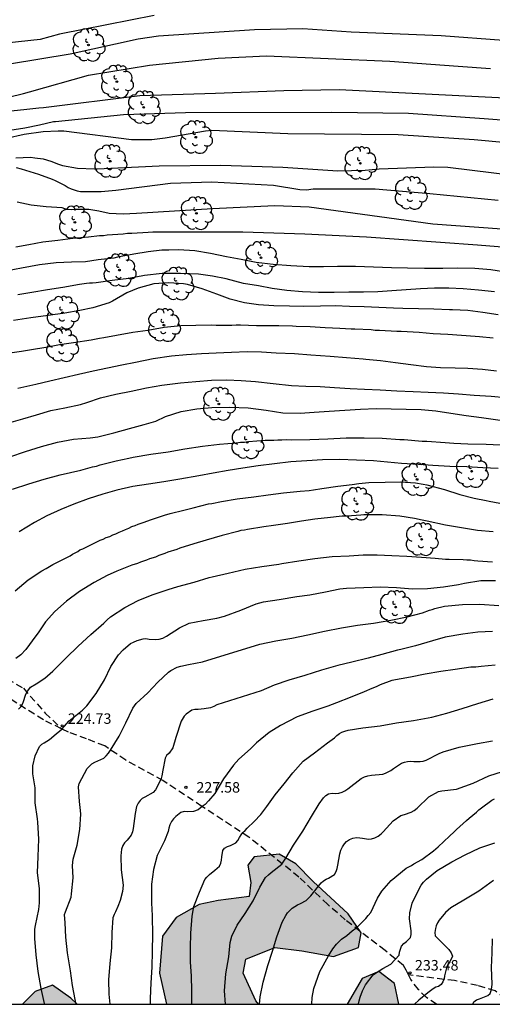
# Model space of a CAD drawing. Units: metres. Extents: x 587643 to 587994, y 4794539 to 4794790.
# Drawn here: x 587910 to 587943, y 4794540 to 4794611 of the extents above; entities that cross this region are included whole.
import ezdxf

# ---------------------------------------------------------------- set-up
doc = ezdxf.new("R2010")
doc.units = ezdxf.units.M
doc.linetypes.add('TRAZOS_NORMALES', pattern=[0.75, 0.5, -0.25])
for name, color, linetype in [('010106', 9, 'Continuous'), ('020104', 34, 'Continuous'), ('020204', 9, 'Continuous'), ('020308', 9, 'Continuous'), ('060128', 7, 'TRAZOS_NORMALES'), ('100106', 63, 'Continuous'), ('100202', 3, 'Continuous'), ('990504', 63, 'Continuous')]:
    doc.layers.add(name, color=color, linetype=linetype)
doc.layers.add('020105', color=24, linetype='Continuous', lineweight=30)
doc.styles.add('ARIAL', font='ARIAL.TTF', dxfattribs={"height": 1})

# ---------------------------------------------------------------- blocks, each defined once
blk = doc.blocks.new('COTAPU')
blk.add_circle((0, 0), 0.075)
blk = doc.blocks.new('ARBOL')
blk.add_circle((0, 0), 0.0587)
for centre, radius, start, end in [((-0.564, 0.381), 0.532, 92.28, 254.58), ((-0.28, 0.855), 0.3, 359.28777, 173.60777), ((0.097, 0.97), 0.21, 23.15651, 160.46651), ((0.438, 0.881), 0.24, 301.57804, 139.32804), ((0.656, 0.288), 0.443, 319.85562, 114.76562), ((-0.091, 0.321), 0.12, 119.14, 310.56), ((0.819, -0.249), 0.383, 235.52754, 62.02753), ((-0.556, -0.339), 0.555, 142.64, 266.54), ((-0.039, -0.384), 0.21, 189.64, 323.88), ((0.299, -0.624), 0.532, 224.67, 0.24), ((-0.301, -0.676), 0.45, 213.78, 295.32)]:
    blk.add_arc(centre, radius, start, end)

msp = doc.modelspace()

# ---------------------------------------------------------------- hatches: boundary and pattern name
at = {"layer": '990504'}
for points in [[(587920.103, 4794540.096), (587926.694, 4794540.096), (587926.497, 4794540.348), (587925.588, 4794542.32), (587925.78, 4794543.335), (587927.847, 4794544.163), (587929.781, 4794543.918), (587932.065, 4794543.511), (587933.857, 4794544.168), (587934.049, 4794545.222), (587933.111, 4794546.587), (587930.603, 4794548.897), (587929.35, 4794550.169), (587928.167, 4794550.853), (587926.383, 4794550.665), (587925.923, 4794550.065), (587926.139, 4794548.829), (587926.006, 4794547.832), (587923.79, 4794547.534), (587922.435, 4794547.261), (587920.776, 4794546.309), (587919.796, 4794544.973), (587919.599, 4794542.334)], [(587933.035, 4794540.095), (587936.741, 4794540.095), (587936.44, 4794541.584), (587935.318, 4794542.443), (587934.116, 4794541.952)], [(587909.776, 4794540.096), (587913.681, 4794540.096), (587913.229, 4794540.533), (587911.932, 4794541.473), (587910.672, 4794541.023)]]:
    msp.add_hatch(color=256, dxfattribs=at).paths.add_polyline_path(points)

# ---------------------------------------------------------------- linework, layer by layer
at = {"layer": '010106', "flags": 128}
msp.add_lwpolyline([(587644.011, 4794540.102), (587994.002, 4794540.094), (587994.007, 4794790.087), (587644.017, 4794790.095)], close=True, dxfattribs=at)
at = {"layer": '020104', "flags": 128}
for points, elevation in [([(587919.207, 4794610.997), (587912.413, 4794609.66), (587911.045, 4794609.268), (587908.596, 4794609.018)], 203), ([(587994.003, 4794600.482), (587993.285, 4794600.608), (587987.962, 4794601.734), (587984.058, 4794602.332), (587975.723, 4794603.896), (587965.979, 4794605.97), (587959.168, 4794607.235), (587953.824, 4794608.124), (587953.132, 4794608.213), (587944.239, 4794609.197), (587939.779, 4794609.528), (587933.335, 4794609.808), (587929.867, 4794610.047), (587926.408, 4794609.953), (587919.511, 4794609.52), (587918.055, 4794609.3), (587913.191, 4794608.222), (587908.84, 4794607.505)], 204), ([(587994.003, 4794596.587), (587986.191, 4794597.862), (587981.863, 4794598.738), (587975.084, 4794600.033), (587966.842, 4794601.917), (587960.451, 4794603.079), (587953.161, 4794604.12), (587948.275, 4794604.762), (587944.367, 4794605.064), (587932.458, 4794605.668), (587928.511, 4794605.594), (587923.606, 4794605.408), (587918.179, 4794605.227), (587911.272, 4794604.379), (587910.947, 4794604.337), (587909.863, 4794604.236), (587908.726, 4794604.107)], 206), ([(587908.862, 4794602.758), (587909.935, 4794602.947), (587910.979, 4794603.16), (587912, 4794603.38), (587912.132, 4794603.402), (587917.013, 4794603.895), (587921.46, 4794604.04), (587931.945, 4794604.067), (587937.434, 4794603.978), (587942.851, 4794603.606), (587945.993, 4794603.365), (587951.887, 4794602.81), (587956.808, 4794602.117), (587960.593, 4794601.372), (587967.879, 4794599.947), (587969.253, 4794599.633), (587969.713, 4794599.563), (587970.964, 4794599.333), (587978.158, 4794597.854), (587984.489, 4794596.504), (587990.311, 4794595.588), (587994.003, 4794594.964)], 207), ([(587908.631, 4794602.2), (587909.895, 4794602.492), (587911.243, 4794602.681), (587912.332, 4794602.726), (587912.737, 4794602.714), (587917.573, 4794602.112), (587919.034, 4794602.094), (587919.993, 4794602.21), (587922.879, 4794602.728), (587923.347, 4794602.763), (587928.778, 4794602.536), (587936.689, 4794602.458), (587942.144, 4794602.098), (587946.551, 4794601.7)], 208), ([(587909.288, 4794600.792), (587910.348, 4794600.829), (587910.648, 4794600.789), (587911.247, 4794600.709), (587911.792, 4794600.559), (587912.354, 4794600.339), (587912.635, 4794600.246), (587913.709, 4794600.053), (587914.927, 4794599.999), (587915.118, 4794600.006), (587919.557, 4794600.216), (587923.986, 4794600.269), (587928.439, 4794600.118), (587932.364, 4794599.859), (587934.341, 4794599.892), (587935.328, 4794600.008), (587939.255, 4794600.148), (587940.248, 4794600.119), (587946.646, 4794599.323)], 209), ([(587944.123, 4794595.669), (587939.171, 4794596.035), (587930.314, 4794597.257), (587927.862, 4794597.353), (587923.385, 4794597.126), (587917.947, 4794596.788), (587916.998, 4794596.758), (587915.993, 4794596.797), (587915.243, 4794596.967), (587914.533, 4794597.078), (587913.533, 4794597.076), (587913.292, 4794597.068), (587913.028, 4794597.09), (587912.811, 4794597.128), (587912.612, 4794597.196), (587911.472, 4794597.278), (587910.386, 4794597.401), (587909.401, 4794597.61)], 211), ([(587909.305, 4794594.408), (587910.231, 4794594.581), (587911.235, 4794594.754), (587912.301, 4794594.894), (587913.383, 4794595.018), (587914.495, 4794595.126), (587915.295, 4794595.207), (587915.576, 4794595.219), (587915.843, 4794595.262), (587916.986, 4794595.338), (587917.3, 4794595.38), (587917.597, 4794595.391), (587918.772, 4794595.451), (587919.103, 4794595.474), (587925.553, 4794595.473), (587930.003, 4794595.345), (587934.426, 4794595.117), (587942.372, 4794594.554), (587949.807, 4794593.959)], 212), ([(587944.561, 4794592.562), (587943.34, 4794592.745), (587942.189, 4794592.857), (587940.914, 4794592.882), (587939.89, 4794592.857), (587938.578, 4794592.854), (587937.373, 4794592.866), (587936.209, 4794592.89), (587934.934, 4794592.957), (587933.635, 4794592.989), (587932.347, 4794592.991), (587931.335, 4794592.965), (587930.323, 4794592.969), (587929.014, 4794593.031), (587927.739, 4794593.133), (587926.512, 4794593.281), (587925.433, 4794593.486), (587924.401, 4794593.684), (587923.253, 4794593.937), (587922.12, 4794594.107), (587920.957, 4794594.178), (587920.254, 4794594.164), (587919.768, 4794594.155), (587918.773, 4794594.047), (587917.753, 4794593.887), (587916.579, 4794593.664), (587916.319, 4794593.591), (587915.194, 4794593.473), (587914.286, 4794593.334), (587913.286, 4794593.303), (587912.186, 4794593.255), (587910.984, 4794593.115), (587909.704, 4794592.881), (587908.695, 4794592.679)], 213), ([(587943.597, 4794591.182), (587942.44, 4794591.294), (587941.359, 4794591.387), (587940.325, 4794591.444), (587939.307, 4794591.431), (587938.283, 4794591.393), (587937.259, 4794591.333), (587936.252, 4794591.254), (587935.228, 4794591.17), (587934.204, 4794591.156), (587933.169, 4794591.143), (587932.098, 4794591.124), (587930.981, 4794591.136), (587929.847, 4794591.182), (587928.725, 4794591.276), (587927.664, 4794591.428), (587926.678, 4794591.602), (587925.617, 4794591.783), (587924.369, 4794592.102), (587923.378, 4794592.306), (587922.38, 4794592.439), (587921.087, 4794592.494), (587919.788, 4794592.49), (587918.509, 4794592.351), (587917.395, 4794592.139), (587916.198, 4794591.987), (587915.049, 4794591.822), (587914.796, 4794591.803), (587914.572, 4794591.806), (587914.349, 4794591.78), (587913.859, 4794591.694), (587912.668, 4794591.483), (587911.554, 4794591.318), (587910.439, 4794591.124), (587909.431, 4794590.957)], 214), ([(587909.028, 4794586.834), (587909.702, 4794586.933), (587910.408, 4794587.032), (587911.443, 4794587.204), (587912.432, 4794587.392), (587913.42, 4794587.549), (587914.69, 4794587.748), (587915.287, 4794587.863), (587915.6, 4794587.905), (587916.51, 4794588.079), (587917.671, 4794588.28), (587918.753, 4794588.42), (587919.914, 4794588.637), (587921.121, 4794588.759), (587922.185, 4794588.79), (587923.343, 4794588.819), (587923.64, 4794588.798), (587924.782, 4794588.781), (587925.096, 4794588.807), (587925.393, 4794588.803), (587926.549, 4794588.769), (587927.097, 4794588.761), (587928.145, 4794588.76), (587929.13, 4794588.729), (587929.396, 4794588.71), (587930.397, 4794588.694), (587931.46, 4794588.631), (587932.523, 4794588.583), (587933.32, 4794588.524), (587933.586, 4794588.52), (587934.759, 4794588.47), (587935.055, 4794588.435), (587935.353, 4794588.43), (587936.588, 4794588.364), (587936.901, 4794588.359), (587938.198, 4794588.277), (587939.198, 4794588.199), (587940.261, 4794588.135), (587941.23, 4794588.073), (587942.215, 4794588.011), (587942.527, 4794587.975), (587943.496, 4794587.882)], 216), ([(587909.44, 4794584.272), (587910.738, 4794584.564), (587911.729, 4794584.79), (587912.762, 4794585.027), (587913.783, 4794585.27), (587914.828, 4794585.512), (587915.861, 4794585.732), (587916.893, 4794585.945), (587917.878, 4794586.146), (587919.135, 4794586.392), (587920.444, 4794586.589), (587921.515, 4794586.684), (587922.599, 4794586.756), (587923.652, 4794586.798), (587924.758, 4794586.846), (587925.864, 4794586.894), (587926.904, 4794586.872), (587927.944, 4794586.815), (587929.261, 4794586.765), (587930.436, 4794586.664), (587931.816, 4794586.573), (587932.991, 4794586.478), (587934.189, 4794586.377), (587934.389, 4794586.356), (587935.44, 4794586.252), (587936.496, 4794586.1), (587937.605, 4794585.96), (587938.721, 4794585.831), (587939.719, 4794585.751), (587940.79, 4794585.734), (587941.695, 4794585.714), (587942.734, 4794585.622), (587943.75, 4794585.512)], 217), ([(587908.617, 4794581.743), (587909.804, 4794582.065), (587910.773, 4794582.368), (587911.795, 4794582.664), (587912.804, 4794582.872), (587913.925, 4794583.09), (587914.38, 4794583.248), (587915.356, 4794583.568), (587916.459, 4794583.839), (587917.551, 4794584.063), (587918.648, 4794584.293), (587919.769, 4794584.493), (587921.095, 4794584.66), (587922.202, 4794584.755), (587923.326, 4794584.838), (587924.408, 4794584.862), (587925.454, 4794584.828), (587926.459, 4794584.76), (587927.738, 4794584.605), (587929.042, 4794584.473), (587930.076, 4794584.416), (587931.111, 4794584.388), (587932.133, 4794584.331), (587933.243, 4794584.25), (587934.289, 4794584.198), (587935.412, 4794584.14), (587936.599, 4794584.086), (587937.768, 4794584.027), (587938.85, 4794583.993), (587939.949, 4794583.934), (587941.012, 4794583.865), (587942.134, 4794583.777), (587943.368, 4794583.688), (587944.384, 4794583.607)], 218), ([(587908.866, 4794579.34), (587909.977, 4794579.734), (587911.141, 4794580.087), (587912.281, 4794580.41), (587913.431, 4794580.604), (587914.615, 4794580.71), (587915.181, 4794580.777), (587916.32, 4794581.072), (587917.436, 4794581.372), (587918.487, 4794581.656), (587919.32, 4794581.902), (587920.014, 4794582.238), (587921.142, 4794582.591), (587922.274, 4794582.784), (587923.345, 4794582.874), (587924.64, 4794582.912), (587925.956, 4794582.857), (587927.236, 4794582.684), (587928.433, 4794582.507), (587929.661, 4794582.47), (587930.668, 4794582.543), (587931.757, 4794582.632), (587932.882, 4794582.697), (587934, 4794582.768), (587935.106, 4794582.804), (587936.188, 4794582.799), (587937.27, 4794582.776), (587938.34, 4794582.748), (587939.397, 4794582.644), (587940.477, 4794582.486), (587941.574, 4794582.304), (587942.665, 4794582.158), (587944.015, 4794581.973)], 219), ([(587943.852, 4794578.51), (587942.771, 4794578.562), (587941.607, 4794578.627), (587940.402, 4794578.663), (587939.174, 4794578.729), (587938.146, 4794578.792), (587936.93, 4794578.875), (587935.932, 4794578.967), (587934.933, 4794579.065), (587933.699, 4794579.119), (587932.494, 4794579.15), (587931.276, 4794579.133), (587930.146, 4794579.068), (587928.998, 4794578.998), (587927.826, 4794578.851), (587926.665, 4794578.699), (587925.568, 4794578.54), (587924.501, 4794578.362), (587923.44, 4794578.179), (587922.42, 4794577.989), (587921.04, 4794577.751), (587919.896, 4794577.563), (587918.799, 4794577.397), (587917.691, 4794577.209), (587916.535, 4794576.962), (587915.537, 4794576.677), (587914.479, 4794576.341), (587913.456, 4794575.957), (587912.527, 4794575.565), (587911.52, 4794575.122), (587910.63, 4794574.636), (587909.532, 4794573.971)], 221), ([(587909.238, 4794569.742), (587910.187, 4794570.54), (587911.168, 4794571.178), (587911.47, 4794571.333), (587911.952, 4794571.625), (587912.29, 4794571.797), (587913.18, 4794572.26), (587913.359, 4794572.381), (587913.732, 4794572.552), (587913.893, 4794572.673), (587914.088, 4794572.74), (587914.283, 4794572.843), (587915.333, 4794573.375), (587915.564, 4794573.442), (587915.778, 4794573.562), (587916.026, 4794573.647), (587916.24, 4794573.749), (587916.471, 4794573.834), (587916.702, 4794573.954), (587916.933, 4794574.039), (587917.147, 4794574.141), (587917.395, 4794574.226), (587917.609, 4794574.346), (587917.84, 4794574.413), (587918.053, 4794574.516), (587918.497, 4794574.668), (587918.941, 4794574.82), (587919.953, 4794575.176), (587920.343, 4794575.275), (587921.336, 4794575.525), (587921.992, 4794575.692), (587923.109, 4794575.975), (587923.339, 4794576.006), (587924.03, 4794576.137), (587925.163, 4794576.331), (587926.348, 4794576.472), (587927.375, 4794576.633), (587928.472, 4794576.757), (587929.675, 4794576.879), (587930.312, 4794576.94), (587930.63, 4794576.988), (587931.215, 4794577.085), (587932.365, 4794577.244), (587933.391, 4794577.369), (587933.887, 4794577.432), (587934.594, 4794577.51), (587935.76, 4794577.527), (587936.873, 4794577.545), (587937.932, 4794577.476), (587938.495, 4794577.379), (587938.76, 4794577.339), (587940.008, 4794577.002), (587941.116, 4794576.65), (587942.136, 4794576.387), (587942.999, 4794576.214), (587943.227, 4794576.158), (587944.372, 4794575.964)], 222), ([(587943.494, 4794573.964), (587942.383, 4794574.069), (587941.238, 4794574.246), (587940.093, 4794574.458), (587938.773, 4794574.743), (587938.42, 4794574.801), (587937.875, 4794574.916), (587936.818, 4794575.091), (587935.547, 4794575.181), (587934.241, 4794575.184), (587934.028, 4794575.169), (587933.339, 4794575.127), (587933.109, 4794575.095), (587932.685, 4794575.084), (587932.473, 4794575.07), (587931.836, 4794575.01), (587930.721, 4794574.868), (587929.765, 4794574.724), (587928.774, 4794574.563), (587927.765, 4794574.419), (587927.057, 4794574.324), (587925.889, 4794574.148), (587925.676, 4794574.098), (587925.428, 4794574.067), (587925.198, 4794574), (587924.08, 4794573.699), (587922.945, 4794573.363), (587922.058, 4794573.112), (587921.046, 4794572.792), (587920.833, 4794572.707), (587920.194, 4794572.505), (587919.981, 4794572.42), (587919.537, 4794572.268), (587919.306, 4794572.165), (587918.88, 4794572.031), (587918.667, 4794571.946), (587918.223, 4794571.794), (587918.01, 4794571.709), (587917.619, 4794571.573), (587916.535, 4794571.149), (587915.842, 4794570.841), (587914.916, 4794570.343), (587913.864, 4794569.689), (587912.935, 4794568.996), (587912.093, 4794568.268), (587911.428, 4794567.519), (587910.886, 4794566.732), (587910.724, 4794566.505), (587910.02, 4794565.527), (587909.661, 4794565.144), (587909.292, 4794564.88)], 223), ([(587909.492, 4794561.256), (587909.651, 4794561.426), (587909.764, 4794561.612), (587909.845, 4794561.814), (587909.977, 4794562.25), (587910.074, 4794562.467), (587910.346, 4794562.823), (587910.741, 4794563.083), (587911.373, 4794563.48), (587911.563, 4794563.649), (587911.944, 4794563.988), (587912.103, 4794564.157), (587912.897, 4794564.943), (587913.755, 4794565.775), (587914.66, 4794566.605), (587915.595, 4794567.42), (587915.834, 4794567.667), (587916.072, 4794567.867), (587917.099, 4794568.555), (587918.061, 4794569.056), (587919.069, 4794569.463), (587920.201, 4794569.837), (587920.909, 4794570.045), (587922.072, 4794570.371), (587923.14, 4794570.699), (587923.36, 4794570.743), (587924.506, 4794571.007), (587925.731, 4794571.285), (587926.923, 4794571.486), (587928.131, 4794571.655), (587928.35, 4794571.698), (587929.574, 4794571.883), (587930.734, 4794572.053), (587931.957, 4794572.19), (587933.178, 4794572.25), (587934.18, 4794572.313), (587935.197, 4794572.328), (587936.245, 4794572.28), (587937.308, 4794572.216), (587938.355, 4794572.153), (587939.34, 4794572.076), (587940.09, 4794572.017), (587940.34, 4794572.013), (587941.357, 4794571.998), (587941.622, 4794571.962), (587941.888, 4794571.958), (587942.138, 4794571.907), (587942.404, 4794571.887), (587943.466, 4794571.809)], 224), ([(587913.627, 4794540.096), (587913.545, 4794540.432), (587913.361, 4794541.452), (587913.217, 4794542.501), (587913.001, 4794543.78), (587912.876, 4794544.917), (587912.821, 4794545.929), (587912.783, 4794546.536), (587912.856, 4794546.729), (587913.254, 4794547.787), (587913.292, 4794548.004), (587913.415, 4794549.155), (587913.358, 4794550.05), (587913.411, 4794550.496), (587913.685, 4794551.515), (587913.872, 4794552.618), (587913.941, 4794553.728), (587913.939, 4794553.992), (587913.855, 4794554.646), (587913.782, 4794555.677), (587913.844, 4794555.923), (587914.401, 4794557.008), (587914.747, 4794557.327), (587914.954, 4794557.453), (587915.375, 4794557.635), (587915.6, 4794557.749), (587915.773, 4794557.9), (587915.94, 4794558.091), (587916.09, 4794558.307), (587916.693, 4794559.321), (587917.172, 4794560.279), (587917.67, 4794561.324), (587917.927, 4794561.667), (587918.744, 4794562.425), (587919.473, 4794563.185), (587920.236, 4794563.909), (587920.409, 4794564.024), (587920.853, 4794564.259), (587921.125, 4794564.343), (587921.668, 4794564.47), (587922.682, 4794564.655), (587926.77, 4794565.918), (587927.938, 4794566.16), (587929.076, 4794566.355), (587930.226, 4794566.597), (587931.412, 4794566.856), (587932.645, 4794567.084), (587933.777, 4794567.274), (587934.926, 4794567.421), (587936.176, 4794567.638), (587937.343, 4794567.868), (587938.441, 4794568.152), (587938.944, 4794568.344), (587939.139, 4794568.394), (587939.328, 4794568.462), (587940.025, 4794568.64), (587941.297, 4794568.756), (587942.556, 4794568.796), (587943.901, 4794568.7)], 226), ([(587943.46, 4794566.828), (587942.401, 4794566.774), (587941.34, 4794566.631), (587940.067, 4794566.42), (587939.157, 4794566.157), (587937.929, 4794565.799), (587936.89, 4794565.538), (587936.648, 4794565.476), (587935.52, 4794565.175), (587934.54, 4794564.902), (587933.372, 4794564.625), (587932.38, 4794564.381), (587931.193, 4794564.051), (587930.017, 4794563.669), (587928.854, 4794563.333), (587927.814, 4794562.984), (587926.866, 4794562.562), (587923.711, 4794561.556), (587923.48, 4794561.442), (587923.255, 4794561.357), (587922.784, 4794561.276), (587922.372, 4794561.241), (587922.13, 4794561.232), (587921.906, 4794561.189), (587921.502, 4794560.906), (587921.359, 4794560.761), (587921.154, 4794560.394), (587920.754, 4794559.235), (587920.543, 4794558.492), (587920.285, 4794558.096), (587920.1, 4794557.934), (587919.991, 4794557.741), (587919.838, 4794556.891), (587919.767, 4794556.486), (587919.717, 4794556.287), (587919.407, 4794555.638), (587919.293, 4794555.464), (587919.138, 4794555.278), (587918.533, 4794554.952), (587918.355, 4794554.854), (587918.194, 4794554.698), (587918.062, 4794554.506), (587917.953, 4794554.284), (587917.845, 4794553.785), (587917.706, 4794552.7), (587917.649, 4794552.453), (587917.57, 4794552.231), (587917.264, 4794551.853), (587917.091, 4794551.668), (587916.953, 4794551.47), (587916.878, 4794551.224), (587916.813, 4794550.749), (587916.845, 4794549.737), (587916.987, 4794548.63), (587916.94, 4794548.189), (587916.76, 4794547.545), (587916.612, 4794547.1), (587916.436, 4794546.721), (587916.333, 4794546.522), (587916.247, 4794546.3), (587916.167, 4794545.237), (587916.151, 4794544.137), (587916.04, 4794543.022), (587915.947, 4794541.859), (587915.949, 4794540.812), (587916.032, 4794540.096)], 227), ([(587943.634, 4794564.402), (587942.632, 4794564.307), (587942.271, 4794564.265), (587941.912, 4794564.271), (587940.783, 4794564.1), (587939.748, 4794563.958), (587938.634, 4794563.756), (587937.583, 4794563.552), (587936.234, 4794563.306), (587935.4, 4794563.005), (587935.116, 4794562.853), (587934.817, 4794562.748), (587934.25, 4794562.49), (587933.259, 4794562.098), (587932.283, 4794561.721), (587931.654, 4794561.48), (587930.585, 4794561.121), (587929.452, 4794560.699), (587928.254, 4794560.091), (587927.449, 4794559.586), (587926.546, 4794558.833), (587926.101, 4794558.417), (587925.277, 4794557.663), (587924.895, 4794557.246), (587924.177, 4794556.255), (587923.544, 4794555.203), (587923.094, 4794554.672), (587922.866, 4794554.414), (587922.653, 4794554.271), (587922.364, 4794554.045), (587922.033, 4794553.919), (587921.623, 4794553.899), (587921.357, 4794553.918), (587921.121, 4794553.844), (587920.757, 4794553.552), (587920.599, 4794553.398), (587920.455, 4794553.212), (587920.342, 4794552.963), (587920.26, 4794552.714), (587920.21, 4794552.496), (587919.95, 4794551.827), (587919.724, 4794551.377), (587919.514, 4794550.957), (587919.433, 4794550.771), (587919.168, 4794549.758), (587919.028, 4794548.712), (587919.011, 4794547.57), (587919.006, 4794547.273), (587919.033, 4794546.976), (587919.056, 4794546.365), (587919.084, 4794545.113), (587919.066, 4794543.893), (587919.05, 4794542.767), (587918.97, 4794541.641), (587918.923, 4794540.515), (587918.925, 4794540.096)], 228), ([(587921.916, 4794540.096), (587921.916, 4794541.091), (587921.884, 4794542.12), (587921.822, 4794543.133), (587921.814, 4794544.15), (587921.835, 4794545.197), (587921.93, 4794546.418), (587922.04, 4794547.111), (587922.449, 4794548.145), (587922.844, 4794549.039), (587922.982, 4794549.213), (587923.179, 4794549.398), (587923.56, 4794549.704), (587923.888, 4794549.994), (587923.985, 4794550.21), (587924.035, 4794550.438), (587924.051, 4794550.673), (587924.122, 4794551.119), (587924.254, 4794551.282), (587924.467, 4794551.402), (587924.686, 4794551.487), (587925.059, 4794551.664), (587925.214, 4794551.838), (587925.324, 4794552.066), (587925.438, 4794552.253), (587925.564, 4794552.415), (587925.731, 4794552.566), (587925.868, 4794552.717), (587926.364, 4794553.209), (587926.847, 4794553.702), (587927.285, 4794554.284), (587927.868, 4794555.104), (587928.526, 4794555.906), (587929.15, 4794556.697), (587929.879, 4794557.533), (587930.694, 4794558.127), (587931.639, 4794558.83), (587932.133, 4794559.211), (587932.288, 4794559.362), (587932.485, 4794559.518), (587932.668, 4794559.609), (587932.881, 4794559.688), (587933.111, 4794559.75), (587934.16, 4794559.911), (587935.404, 4794560.069), (587936.583, 4794560.287), (587937.797, 4794560.433), (587939.106, 4794560.691), (587940.187, 4794560.98), (587941.272, 4794561.3), (587942.401, 4794561.665), (587943.494, 4794562.002)], 229), ([(587926.749, 4794540.096), (587926.806, 4794540.639), (587927.022, 4794541.689), (587927.363, 4794542.878), (587927.695, 4794543.895), (587927.988, 4794544.926), (587928.386, 4794545.99), (587928.634, 4794546.469), (587928.76, 4794546.643), (587929.094, 4794546.98), (587929.469, 4794547.233), (587929.699, 4794547.324), (587930.097, 4794547.547), (587930.275, 4794547.709), (587930.431, 4794547.883), (587931.179, 4794548.801), (587931.352, 4794548.952), (587931.529, 4794549.067), (587931.713, 4794549.146), (587932.128, 4794549.405), (587932.261, 4794549.615), (587932.334, 4794549.831), (587932.379, 4794550.078), (587932.504, 4794550.893), (587932.59, 4794551.157), (587932.711, 4794551.396), (587932.85, 4794551.606), (587932.993, 4794551.768), (587933.213, 4794551.906), (587933.449, 4794551.997), (587933.697, 4794552.052), (587933.943, 4794552.036), (587934.143, 4794552.004), (587934.577, 4794551.939), (587934.795, 4794551.965), (587935.013, 4794552.027), (587935.25, 4794552.147), (587935.464, 4794552.32), (587935.608, 4794552.465), (587936.337, 4794553.254), (587936.877, 4794553.622), (587937.143, 4794553.707), (587937.616, 4794553.864), (587937.841, 4794553.996), (587938.05, 4794554.164), (587938.897, 4794554.963), (587939.585, 4794555.358), (587939.815, 4794555.408), (587940.869, 4794555.516), (587942.075, 4794555.939), (587943.194, 4794556.464), (587944.169, 4794556.785)], 231), ([(587930.514, 4794540.096), (587930.521, 4794540.582), (587930.656, 4794541.236), (587931.08, 4794542.45), (587931.691, 4794543.567), (587932.011, 4794544.063), (587932.267, 4794544.406), (587932.437, 4794544.568), (587932.628, 4794544.76), (587933.012, 4794545.026), (587933.403, 4794545.365), (587933.667, 4794545.563), (587933.904, 4794545.778), (587934.369, 4794546.243), (587934.545, 4794546.45), (587934.725, 4794546.683), (587935.225, 4794547.693), (587935.53, 4794548.205), (587936.199, 4794548.977), (587937.275, 4794549.853), (587937.638, 4794550.051), (587937.828, 4794550.173), (587938.38, 4794550.478), (587939.234, 4794551.092), (587939.567, 4794551.384), (587940.376, 4794552.139), (587940.709, 4794552.462), (587940.883, 4794552.616), (587941.597, 4794553.278), (587941.787, 4794553.432), (587942.31, 4794553.878), (587942.485, 4794554.048), (587942.659, 4794554.17), (587943.402, 4794554.723), (587943.591, 4794554.829)], 232), ([(587933.836, 4794540.095), (587933.85, 4794540.137), (587933.888, 4794540.349), (587933.98, 4794540.612), (587934.146, 4794541.051), (587934.364, 4794541.49), (587934.904, 4794542.206), (587935.065, 4794542.333), (587935.599, 4794542.654), (587936.163, 4794542.981), (587936.754, 4794543.619), (587936.793, 4794543.842), (587936.934, 4794544.269), (587937.096, 4794544.455), (587937.298, 4794544.588), (587937.579, 4794544.895), (587937.623, 4794545.1), (587937.615, 4794545.371), (587937.516, 4794546.219), (587937.534, 4794546.642), (587937.691, 4794547.334), (587937.807, 4794547.603), (587938.333, 4794548.636), (587938.507, 4794548.863), (587938.728, 4794549.071), (587939.496, 4794549.695), (587940.534, 4794550.303), (587941.488, 4794550.818), (587942.548, 4794551.315), (587943.63, 4794551.681)], 233), ([(587943.523, 4794548.967), (587942.482, 4794548.206), (587941.397, 4794547.558), (587940.459, 4794547.007), (587940.078, 4794546.683), (587939.623, 4794546.125), (587939.508, 4794545.927), (587939.423, 4794545.729), (587939.361, 4794545.529), (587939.322, 4794545.248), (587939.354, 4794545.006), (587940.165, 4794544.183), (587940.321, 4794544.027), (587940.494, 4794543.796), (587940.597, 4794543.553), (587940.408, 4794543.144), (587940.282, 4794542.981), (587940.174, 4794542.795), (587940.011, 4794542.132), (587939.985, 4794541.927), (587939.905, 4794541.705), (587939.767, 4794541.513), (587939.594, 4794541.38), (587939.393, 4794541.318), (587939.192, 4794541.215), (587938.829, 4794540.921), (587938.168, 4794540.384), (587937.853, 4794540.095)], 234)]:
    msp.add_lwpolyline(points, dxfattribs=dict(at, elevation=elevation))
at = {"layer": '020105', "flags": 128}
for points, elevation in [([(587908.778, 4794605.143), (587909.841, 4794605.403), (587910.263, 4794605.527), (587914.504, 4794606.704), (587918.881, 4794607.44), (587923.806, 4794607.922), (587927.265, 4794608.108), (587936.091, 4794607.723), (587940.984, 4794607.355), (587943.305, 4794607.19)], 205), ([(587909.313, 4794600.103), (587909.682, 4794600.009), (587910.912, 4794599.619), (587911.896, 4794599.251), (587912.124, 4794599.159), (587912.351, 4794599.032), (587912.825, 4794598.795), (587913.035, 4794598.668), (587913.263, 4794598.558), (587913.474, 4794598.502), (587913.702, 4794598.41), (587913.931, 4794598.372), (587914.178, 4794598.368), (587915.414, 4794598.384), (587916.462, 4794598.476), (587920.385, 4794598.968), (587923.337, 4794599.057), (587927.752, 4794598.826), (587929.641, 4794598.527), (587930.122, 4794598.5), (587930.594, 4794598.555), (587935.045, 4794598.557), (587938.956, 4794598.23), (587943.856, 4794597.739)], 210), ([(587943.85, 4794589.532), (587942.765, 4794589.708), (587941.696, 4794589.83), (587940.586, 4794589.889), (587940.362, 4794589.886), (587939.251, 4794589.933), (587938.158, 4794589.961), (587937.023, 4794589.991), (587936.365, 4794590.007), (587935.307, 4794590.052), (587934.249, 4794590.104), (587933.209, 4794590.138), (587932.168, 4794590.165), (587931.133, 4794590.152), (587929.933, 4794590.117), (587928.916, 4794590.139), (587927.787, 4794590.18), (587926.677, 4794590.238), (587925.686, 4794590.383), (587924.649, 4794590.652), (587923.69, 4794591.008), (587922.637, 4794591.394), (587921.595, 4794591.699), (587921.308, 4794591.756), (587920.268, 4794591.813), (587919.19, 4794591.742), (587918.057, 4794591.453), (587917.246, 4794591.095), (587916.231, 4794590.511), (587915.982, 4794590.386), (587914.818, 4794590.039), (587913.886, 4794589.836), (587912.801, 4794589.647), (587911.616, 4794589.478), (587910.373, 4794589.314), (587909.135, 4794589.122)], 215), ([(587909.054, 4794577.038), (587910.233, 4794577.411), (587911.334, 4794577.738), (587912.481, 4794578.049), (587913.941, 4794578.402), (587914.79, 4794578.623), (587915.072, 4794578.682), (587915.339, 4794578.771), (587916.486, 4794579.067), (587917.397, 4794579.256), (587917.711, 4794579.329), (587918.966, 4794579.545), (587920.219, 4794579.713), (587921.411, 4794579.914), (587922.666, 4794580.113), (587923.889, 4794580.267), (587925.094, 4794580.341), (587925.393, 4794580.399), (587925.69, 4794580.41), (587925.972, 4794580.453), (587927.163, 4794580.544), (587927.773, 4794580.534), (587928.071, 4794580.561), (587928.368, 4794580.556), (587928.712, 4794580.582), (587929.056, 4794580.562), (587930.355, 4794580.588), (587931.655, 4794580.647), (587932.97, 4794580.72), (587933.283, 4794580.715), (587934.253, 4794580.7), (587935.536, 4794580.681), (587936.802, 4794580.599), (587937.13, 4794580.593), (587938.411, 4794580.48), (587938.756, 4794580.475), (587940.053, 4794580.376), (587940.694, 4794580.335), (587941.694, 4794580.273), (587943.008, 4794580.252), (587943.993, 4794580.206)], 220), ([(587911.369, 4794540.096), (587911.355, 4794540.149), (587911.106, 4794541.229), (587910.895, 4794542.45), (587910.748, 4794543.64), (587910.653, 4794544.811), (587910.657, 4794545.493), (587910.708, 4794545.74), (587910.931, 4794546.901), (587910.985, 4794547.365), (587910.988, 4794548.388), (587910.846, 4794549.525), (587910.887, 4794550.695), (587910.946, 4794551.923), (587910.876, 4794553.147), (587910.844, 4794553.389), (587910.691, 4794554.55), (587910.683, 4794555.62), (587910.521, 4794556.621), (587910.502, 4794556.904), (587910.524, 4794557.203), (587910.675, 4794557.913), (587910.997, 4794558.567), (587911.158, 4794558.735), (587911.33, 4794558.85), (587911.698, 4794559.091), (587911.843, 4794559.194), (587912.035, 4794559.364), (587912.597, 4794559.833), (587913.126, 4794560.411), (587914.064, 4794561.18), (587914.392, 4794561.492), (587915.052, 4794562.382), (587915.654, 4794563.367), (587916.092, 4794564.314), (587916.657, 4794565.146), (587916.992, 4794565.512), (587917.522, 4794565.957), (587917.735, 4794566.071), (587917.983, 4794566.174), (587918.409, 4794566.297), (587918.609, 4794566.311), (587918.849, 4794566.273), (587919.314, 4794566.248), (587919.555, 4794566.286), (587919.821, 4794566.358), (587920.087, 4794566.478), (587921.032, 4794567.099), (587921.718, 4794567.418), (587922.715, 4794567.615), (587923.711, 4794567.777), (587924.249, 4794567.928), (587925.425, 4794568.358), (587926.514, 4794568.806), (587927.034, 4794568.946), (587928.171, 4794569.129), (587929.421, 4794569.328), (587930.364, 4794569.449), (587931.49, 4794569.668), (587932.505, 4794569.888), (587932.982, 4794569.94), (587934.23, 4794569.987), (587935.412, 4794570.022), (587936.582, 4794569.981), (587937.71, 4794569.894), (587938.798, 4794569.901), (587939.935, 4794570.019), (587941.019, 4794570.197), (587941.456, 4794570.291), (587942.611, 4794570.48), (587943.67, 4794570.482)], 225), ([(587924.31, 4794540.096), (587924.25, 4794541.054), (587924.339, 4794542.288), (587924.562, 4794543.502), (587924.654, 4794544.524), (587924.766, 4794544.975), (587925.16, 4794545.78), (587925.725, 4794546.606), (587926.291, 4794547.51), (587926.771, 4794548.502), (587927.198, 4794549.184), (587927.401, 4794549.387), (587927.604, 4794549.549), (587928.347, 4794550.149), (587928.503, 4794550.347), (587928.636, 4794550.563), (587929.203, 4794551.513), (587929.87, 4794552.515), (587930.491, 4794553.552), (587931.022, 4794554.474), (587931.34, 4794554.904), (587931.519, 4794555.072), (587931.709, 4794555.175), (587931.962, 4794555.224), (587932.174, 4794555.209), (587932.433, 4794555.241), (587932.681, 4794555.314), (587932.883, 4794555.411), (587933.09, 4794555.549), (587934.031, 4794556.294), (587934.279, 4794556.408), (587934.521, 4794556.48), (587934.775, 4794556.512), (587935.599, 4794556.588), (587935.794, 4794556.656), (587936.168, 4794556.856), (587936.352, 4794556.995), (587936.928, 4794557.392), (587937.141, 4794557.465), (587937.36, 4794557.515), (587937.595, 4794557.529), (587937.818, 4794557.508), (587938.27, 4794557.502), (587938.488, 4794557.539), (587938.695, 4794557.607), (587939.643, 4794558.087), (587939.909, 4794558.195), (587941.067, 4794558.525), (587942.388, 4794558.788), (587943.455, 4794558.984)], 230), ([(587942.048, 4794540.095), (587942.117, 4794540.264), (587942.307, 4794540.408), (587942.52, 4794540.493), (587943.123, 4794540.731), (587943.296, 4794540.876), (587943.37, 4794541.086), (587943.414, 4794541.327), (587943.429, 4794541.532), (587943.388, 4794542.727), (587943.439, 4794543.791), (587943.454, 4794544.79)], 235)]:
    msp.add_lwpolyline(points, dxfattribs=dict(at, elevation=elevation))
at = {"layer": '060128'}
for points in [[(587912.557, 4794559.853, 224.997), (587911.266, 4794560.487, 224.498), (587909.029, 4794561.905, 223.745), (587906.593, 4794563.781, 222.805), (587905.546, 4794564.846, 222.346), (587904.512, 4794565.791, 221.858), (587903.265, 4794566.439, 221.47), (587901.431, 4794567.116, 220.954), (587900.317, 4794567.734, 220.663), (587899.327, 4794568.545, 220.348), (587898.425, 4794568.993, 220.129), (587897.111, 4794569.562, 219.806), (587896.215, 4794570.023, 219.558), (587895.248, 4794570.58, 219.319), (587894.47, 4794571.26, 219.016), (587893.965, 4794571.869, 218.712), (587893.501, 4794572.572, 218.507), (587892.969, 4794573.161, 218.319), (587892.404, 4794573.792, 218.148), (587892.069, 4794574.178, 218.116), (587891.92, 4794574.25, 218.094)], [(587891.92, 4794574.25, 218.068), (587894.097, 4794574.014, 218.443), (587896.356, 4794573.416, 218.889), (587899.435, 4794572.132, 219.592), (587901.467, 4794571.021, 220.038), (587902.318, 4794570.414, 220.387), (587903.767, 4794569.015, 221.05), (587905.657, 4794566.748, 221.761), (587907.485, 4794564.545, 222.915), (587908.671, 4794563.431, 223.368), (587909.834, 4794562.756, 223.81), (587911.403, 4794560.98, 224.447), (587912.557, 4794559.853, 224.736)], [(587937.428, 4794542.204, 233.468), (587937.256, 4794542.541, 233.39), (587937.068, 4794542.885, 233.203), (587935.754, 4794543.948, 232.731), (587932.907, 4794546.151, 231.793), (587931.648, 4794547.246, 231.377), (587929.587, 4794549.217, 230.521), (587926.002, 4794552.072, 229.111), (587922.634, 4794554.283, 228.037), (587919.835, 4794556.131, 227.062), (587917.171, 4794557.602, 226.28), (587915.662, 4794558.615, 225.809), (587914.367, 4794559.129, 225.553), (587913.064, 4794559.604, 225.194), (587912.557, 4794559.853, 224.997)], [(587939.443, 4794540.095, 234.288), (587938.723, 4794540.574, 234.02), (587938.15, 4794541.151, 233.786), (587937.6, 4794541.868, 233.545), (587937.428, 4794542.204, 233.468)], [(587945.102, 4794540.095, 235.813), (587944.901, 4794540.197, 235.722), (587944.369, 4794540.501, 235.422), (587943.653, 4794541.049, 235.156), (587942.384, 4794541.444, 234.736), (587940.739, 4794541.791, 234.275), (587939.253, 4794541.975, 233.894), (587937.428, 4794542.204, 233.468)]]:
    msp.add_polyline3d(points, dxfattribs=at)
at = {"layer": '100106', "elevation": 235.417, "flags": 128}
for points in [[(587926.694, 4794540.096), (587926.497, 4794540.348), (587925.588, 4794542.32), (587925.78, 4794543.335), (587927.847, 4794544.163), (587929.781, 4794543.918), (587932.065, 4794543.511), (587933.857, 4794544.168), (587934.049, 4794545.222), (587933.111, 4794546.587), (587930.603, 4794548.897), (587929.35, 4794550.169), (587928.167, 4794550.853), (587926.383, 4794550.665), (587925.923, 4794550.065), (587926.139, 4794548.829), (587926.006, 4794547.832), (587923.79, 4794547.534), (587922.435, 4794547.261), (587920.776, 4794546.309), (587919.796, 4794544.973), (587919.599, 4794542.334), (587920.103, 4794540.096)], [(587936.741, 4794540.095), (587936.44, 4794541.584), (587935.318, 4794542.443), (587934.116, 4794541.952), (587933.035, 4794540.095)], [(587913.681, 4794540.096), (587913.229, 4794540.533), (587911.932, 4794541.473), (587910.672, 4794541.023), (587909.776, 4794540.096)]]:
    msp.add_lwpolyline(points, dxfattribs=at)

# ---------------------------------------------------------------- block references
at = {"layer": '020204', "rotation": 359.9987685839998}
for p in [(587912.615, 4794560.065, 224.733), (587921.486, 4794555.649, 227.581), (587937.54, 4794542.355, 233.479)]:
    msp.add_blockref('COTAPU', p, dxfattribs=at)
at = {"layer": '100202', "rotation": 359.9987685839998}
for p in [(587914.499, 4794608.88, 204.787), (587916.537, 4794606.251, 205.657), (587918.458, 4794604.402, 206.904), (587922.192, 4794602.266, 208.892), (587916.06, 4794600.542, 209.489), (587933.986, 4794600.395, 209.086), (587937.59, 4794598.261, 210.23), (587922.238, 4794596.808, 211.347), (587913.524, 4794596.163, 211.49), (587926.866, 4794593.619, 213.087), (587916.719, 4794592.736, 213.789), (587920.861, 4794591.763, 214.594), (587912.644, 4794589.681, 215.153), (587919.906, 4794588.789, 216.257), (587912.608, 4794587.344, 216.127), (587923.845, 4794583.142, 218.868), (587925.881, 4794580.382, 220.18), (587941.96, 4794578.316, 220.804), (587938.053, 4794577.726, 221.869), (587933.739, 4794575.974, 222.934), (587938.377, 4794573.434, 223.493), (587936.511, 4794568.572, 225.851)]:
    msp.add_blockref('ARBOL', p, dxfattribs=at)

# ---------------------------------------------------------------- texts
at = {"layer": '020308', "style": 'ARIAL'}
for s, p in [('224.73', (587913.02, 4794560.204, 224.727)), ('227.58', (587922.236, 4794555.274, 227.575)), ('233.48', (587937.896, 4794542.52, 233.472))]:
    msp.add_text(s, height=0.75, rotation=359.99877, dxfattribs=at).set_placement(p)

doc.saveas('drawing.dxf')
